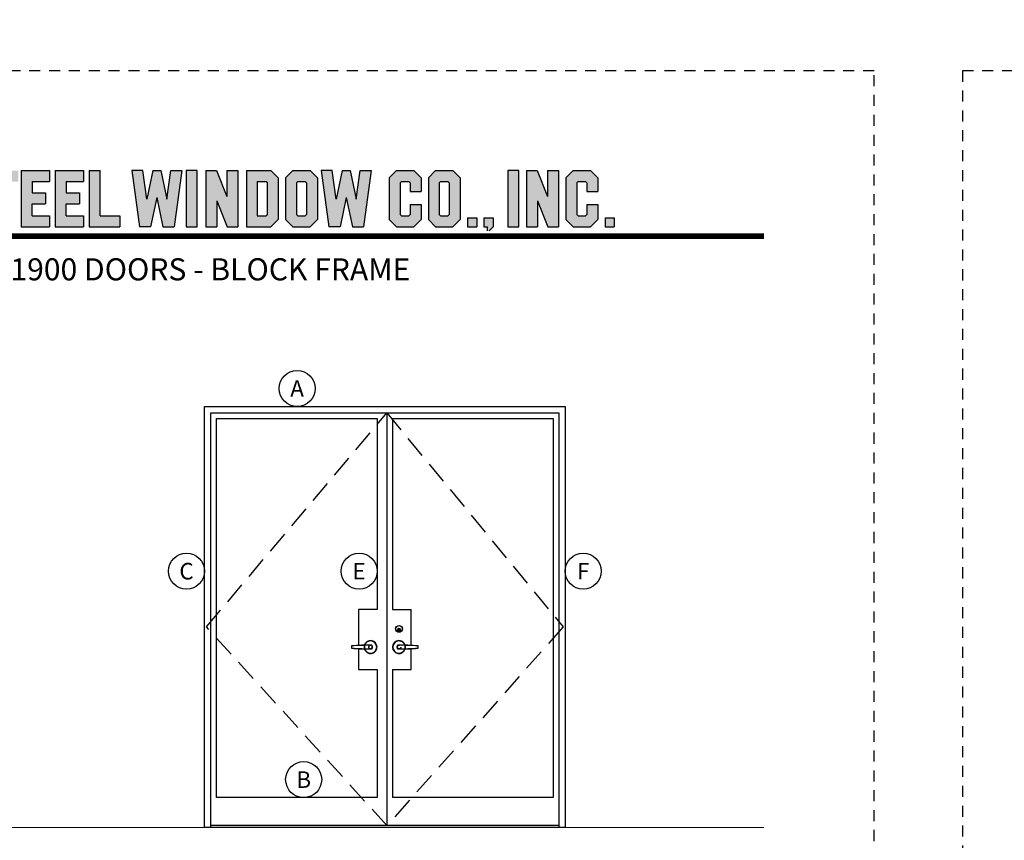
# Model space of a CAD drawing. Units: inches. Extents: x -323 to -53, y 505 to 637.
# Drawn here: x -311 to -300, y 525 to 534 of the extents above; entities that cross this region are included whole.
import ezdxf
from ezdxf.enums import TextEntityAlignment as Align

# ---------------------------------------------------------------- set-up
doc = ezdxf.new("R2010")
doc.units = ezdxf.units.IN
doc.header["$MEASUREMENT"] = 0
doc.linetypes.add('HIDDEN', pattern=[0.375, 0.25, -0.125])
doc.linetypes.add('HIDDEN2', pattern=[0.1875, 0.125, -0.0625])
doc.layers.add('DIM', color=2, linetype='Continuous')
doc.layers.add('S-GRID', color=1, linetype='Continuous', lineweight=9)
doc.styles.add('MKA-1', font='swissl.ttf')

# ---------------------------------------------------------------- blocks, each defined once
blk = doc.blocks.new('A$C507817F5')
at = {"layer": 'DIM'}
h = blk.add_hatch(color=4, dxfattribs=at)
h.paths.add_polyline_path([(0.5239, 0.5356), (0.3701, 0.5356), (0.3052, 0.4706), (0.3052, 0.1005), (0.3701, 0.0356), (0.5239, 0.0356), (0.5888, 0.1005), (0.5888, 0.4706)])
h.paths.add_polyline_path([(0.4914, 0.4265), (0.4914, 0.1447), (0.4797, 0.133), (0.4143, 0.133), (0.4026, 0.1447), (0.4026, 0.4265), (0.4143, 0.4382), (0.4797, 0.4382)], flags=16)
h.paths.add_polyline_path([(0.2727, 0.5356), (0, 0.5356), (0, 0.4382), (0.0877, 0.4382), (0.0877, 0.0356), (0.1851, 0.0356), (0.1851, 0.4382), (0.2727, 0.4382)])
h.paths.add_polyline_path([(0.9401, 0.4706), (0.8752, 0.5356), (0.6565, 0.5356), (0.6565, 0.0356), (0.7539, 0.0356), (0.7539, 0.2013), (0.7656, 0.213), (0.831, 0.213), (0.8427, 0.2013), (0.8427, 0.0356), (0.9401, 0.0356), (0.9401, 0.2325), (0.9109, 0.2617), (0.9401, 0.2909)])
h.paths.add_polyline_path([(0.8427, 0.4265), (0.8427, 0.3221), (0.831, 0.3104), (0.7656, 0.3104), (0.7539, 0.3221), (0.7539, 0.4265), (0.7656, 0.4382), (0.831, 0.4382)], flags=16)
h.paths.add_polyline_path([(1.2941, 0.4706), (1.2291, 0.5356), (1.0105, 0.5356), (1.0105, 0.0356), (1.1079, 0.0356), (1.1079, 0.2013), (1.1195, 0.213), (1.185, 0.213), (1.1967, 0.2013), (1.1967, 0.0356), (1.2941, 0.0356), (1.2941, 0.2325), (1.2649, 0.2617), (1.2941, 0.2909), (1.2941, 0.4577)])
h.paths.add_polyline_path([(1.1079, 0.4265), (1.1195, 0.4382), (1.185, 0.4382), (1.1967, 0.4265), (1.1967, 0.3221), (1.185, 0.3104), (1.1195, 0.3104), (1.1079, 0.3221)], flags=16)
h.paths.add_polyline_path([(1.5831, 0.5356), (1.5008, 0.5356), (1.4294, 0.5356), (1.3645, 0.4706), (1.3645, 0.0356), (1.4619, 0.0356), (1.4619, 0.2013), (1.4735, 0.213), (1.539, 0.213), (1.5507, 0.2013), (1.5507, 0.0356), (1.6481, 0.0356), (1.6481, 0.4706)])
h.paths.add_polyline_path([(1.539, 0.4382), (1.5507, 0.4265), (1.5507, 0.3221), (1.539, 0.3104), (1.4735, 0.3104), (1.4619, 0.3221), (1.4619, 0.4265), (1.4735, 0.4382)], flags=16)
h.paths.add_polyline_path([(2.0021, 0.5356), (1.9047, 0.5356), (1.9047, 0.3057), (1.8128, 0.5356), (1.7185, 0.5356), (1.7185, 0.0356), (1.8159, 0.0356), (1.8159, 0.2655), (1.9077, 0.0356), (2.0021, 0.0356)])
h.paths.add_polyline_path([(3.0639, 0.3375), (2.9543, 0.3375), (2.9426, 0.3492), (2.9426, 0.4265), (2.9543, 0.4382), (3.0197, 0.4382), (3.0314, 0.4265), (3.0314, 0.3862), (3.1288, 0.3862), (3.1288, 0.4577), (3.1288, 0.4706), (3.0639, 0.5356), (2.9815, 0.5356), (2.9101, 0.5356), (2.8452, 0.4706), (2.8452, 0.3181), (2.8452, 0.3051), (2.9101, 0.2401), (3.0197, 0.2401), (3.0314, 0.2284), (3.0314, 0.1447), (3.0197, 0.133), (2.9543, 0.133), (2.9426, 0.1447), (2.9426, 0.1849), (2.8452, 0.1849), (2.8452, 0.1135), (2.8452, 0.1005), (2.9101, 0.0356), (2.9815, 0.0356), (3.0639, 0.0356), (3.1288, 0.1005), (3.1288, 0.2596), (3.1288, 0.2726)])
h.paths.add_polyline_path([(3.3306, 0.4382), (3.4148, 0.4382), (3.4148, 0.5356), (3.1489, 0.5356), (3.1489, 0.4382), (3.2332, 0.4382), (3.2332, 0.0356), (3.3306, 0.0356)])
h.paths.add_polyline_path([(3.6928, 0.5356), (3.4418, 0.5356), (3.4418, 0.0356), (3.6928, 0.0356), (3.6928, 0.133), (3.5392, 0.133), (3.5392, 0.2401), (3.6582, 0.2401), (3.6582, 0.3375), (3.5392, 0.3375), (3.5392, 0.4382), (3.6928, 0.4382)])
h.paths.add_polyline_path([(0.5604, -0.5091), (7.9749, -0.5091), (7.9749, -0.1571), (0.5604, -0.1571)], flags=9)
h.paths.add_polyline_path([(-1.4832, -21.3874), (2.7877, -21.3874), (2.7877, -21.1257), (-1.4832, -21.1257)], flags=9)
h.paths.add_polyline_path([(9.8414, -21.3847), (11.8373, -21.3847), (11.8373, -21.1295), (9.8414, -21.1295)], flags=9)
h.paths.add_polyline_path([(7.8599, -21.3868), (9.8296, -21.3868), (9.8296, -21.1316), (7.8599, -21.1316)], flags=9)
h.paths.add_polyline_path([(3.2262, -21.419), (7.7956, -21.419), (7.7956, -21.1162), (3.2262, -21.1162)], flags=9)
h = blk.add_hatch(color=4, dxfattribs=at)
h.paths.add_polyline_path([(3.8413, 0.4382), (3.9949, 0.4382), (3.9949, 0.5356), (3.7439, 0.5356), (3.7439, 0.0356), (3.9949, 0.0356), (3.9949, 0.133), (3.8413, 0.133), (3.8413, 0.2401), (3.9603, 0.2401), (3.9603, 0.3375), (3.8413, 0.3375)])
h.paths.add_polyline_path([(4.0461, 0.0356), (4.3188, 0.0356), (4.3188, 0.133), (4.1435, 0.133), (4.1435, 0.5356), (4.0461, 0.5356)])
h.paths.add_polyline_path([(4.5577, 0.2812), (4.5223, 0.5356), (4.4239, 0.5356), (4.4935, 0.0356), (4.592, 0.0356), (4.6467, 0.2965), (4.7014, 0.0356), (4.7938, 0.0356), (4.8, 0.0356), (4.8695, 0.5356), (4.7712, 0.5356), (4.7358, 0.2812), (4.6824, 0.5356), (4.611, 0.5356)])
h.paths.add_polyline_path([(4.9075, 0.0356), (5.0049, 0.0356), (5.0049, 0.5356), (4.9075, 0.5356)])
h.paths.add_polyline_path([(5.1778, 0.5356), (5.0834, 0.5356), (5.0834, 0.0356), (5.1808, 0.0356), (5.1808, 0.2655), (5.2727, 0.0356), (5.367, 0.0356), (5.367, 0.5356), (5.2696, 0.5356), (5.2696, 0.3057)])
h.paths.add_polyline_path([(5.4429, 0.0356), (5.6615, 0.0356), (5.7265, 0.1005), (5.7265, 0.4706), (5.6615, 0.5356), (5.4429, 0.5356)])
h.paths.add_polyline_path([(5.5403, 0.4382), (5.6174, 0.4382), (5.6291, 0.4265), (5.6291, 0.1447), (5.6174, 0.133), (5.5403, 0.133)], flags=16)
h.paths.add_polyline_path([(5.7914, 0.1005), (5.8563, 0.0356), (6.0101, 0.0356), (6.075, 0.1005), (6.075, 0.4706), (6.0101, 0.5356), (5.8563, 0.5356), (5.7914, 0.4706)])
h.paths.add_polyline_path([(5.8888, 0.4265), (5.9005, 0.4382), (5.9659, 0.4382), (5.9776, 0.4265), (5.9776, 0.1447), (5.9659, 0.133), (5.9005, 0.133), (5.8888, 0.1447)], flags=16)
h.paths.add_polyline_path([(6.2058, 0.5356), (6.1075, 0.5356), (6.1771, 0.0356), (6.2756, 0.0356), (6.3303, 0.2965), (6.385, 0.0356), (6.4774, 0.0356), (6.4835, 0.0356), (6.5531, 0.5356), (6.4548, 0.5356), (6.4194, 0.2812), (6.366, 0.5356), (6.2946, 0.5356), (6.2412, 0.2812)])
h.paths.add_polyline_path([(6.809, 0.4265), (6.8207, 0.4382), (6.8862, 0.4382), (6.8978, 0.4265), (6.8978, 0.3505), (6.9952, 0.3505), (6.9952, 0.4706), (6.9303, 0.5356), (6.7766, 0.5356), (6.7116, 0.4706), (6.7116, 0.1005), (6.7766, 0.0356), (6.9303, 0.0356), (6.9952, 0.1005), (6.9952, 0.2336), (6.8978, 0.2336), (6.8978, 0.1447), (6.8862, 0.133), (6.8207, 0.133), (6.809, 0.1447)])
h.paths.add_polyline_path([(7.0602, 0.1005), (7.1251, 0.0356), (7.2789, 0.0356), (7.3438, 0.1005), (7.3438, 0.4706), (7.2789, 0.5356), (7.1251, 0.5356), (7.0602, 0.4706)])
h.paths.add_polyline_path([(7.1576, 0.4265), (7.1693, 0.4382), (7.2347, 0.4382), (7.2464, 0.4265), (7.2464, 0.1447), (7.2347, 0.133), (7.1693, 0.133), (7.1576, 0.1447)], flags=16)
h = blk.add_hatch(color=4, dxfattribs=at)
h.paths.add_polyline_path([(7.4087, 0.0356), (7.4899, 0.0356), (7.4899, 0.1168), (7.4087, 0.1168)])
h.paths.add_polyline_path([(7.636, 0.1168), (7.5548, 0.1168), (7.5548, 0.0356), (7.5819, 0.0356), (7.5819, 0), (7.6004, 0), (7.636, 0.0356)])
h.paths.add_polyline_path([(7.8633, 0.5356), (7.7659, 0.5356), (7.7659, 0.0356), (7.8633, 0.0356)])
h.paths.add_polyline_path([(8.1229, 0.0356), (8.2173, 0.0356), (8.2173, 0.5356), (8.1199, 0.5356), (8.1199, 0.3057), (8.028, 0.5356), (7.9337, 0.5356), (7.9337, 0.0356), (8.0311, 0.0356), (8.0311, 0.2655)])
h.paths.add_polyline_path([(8.2822, 0.1005), (8.3471, 0.0356), (8.5009, 0.0356), (8.5658, 0.1005), (8.5658, 0.2336), (8.4684, 0.2336), (8.4684, 0.1447), (8.4567, 0.133), (8.3913, 0.133), (8.3796, 0.1447), (8.3796, 0.4265), (8.3913, 0.4382), (8.4567, 0.4382), (8.4684, 0.4265), (8.4684, 0.3505), (8.5658, 0.3505), (8.5658, 0.4706), (8.5009, 0.5356), (8.3471, 0.5356), (8.2822, 0.4706)])
h.paths.add_polyline_path([(8.7119, 0.0356), (8.7119, 0.1168), (8.6308, 0.1168), (8.6308, 0.0356)])
at = {"layer": 'DIM', "color": 4}
for p, q in [((3.4418, 0.5356), (3.6928, 0.5356)), ((3.4418, 0.5356), (3.4418, 0.0356)), ((3.6928, 0.5356), (3.6928, 0.4382)), ((3.7439, 0.5356), (3.9949, 0.5356)), ((3.7439, 0.5356), (3.7439, 0.0356)), ((3.9949, 0.5356), (3.9949, 0.4382)), ((4.0461, 0.5356), (4.1435, 0.5356)), ((4.0461, 0.5356), (4.0461, 0.0356)), ((4.1435, 0.133), (4.1435, 0.5356)), ((4.5223, 0.5356), (4.4239, 0.5356)), ((4.4239, 0.5356), (4.4935, 0.0356)), ((4.5577, 0.2812), (4.5223, 0.5356)), ((4.611, 0.5356), (4.5577, 0.2812)), ((4.611, 0.5356), (4.6824, 0.5356)), ((4.6824, 0.5356), (4.7358, 0.2812)), ((4.7358, 0.2812), (4.7712, 0.5356)), ((4.7712, 0.5356), (4.8695, 0.5356)), ((4.8695, 0.5356), (4.8, 0.0356)), ((5.0049, 0.5356), (4.9075, 0.5356)), ((4.9075, 0.5356), (4.9075, 0.0356)), ((5.0049, 0.0356), (5.0049, 0.5356)), ((5.0834, 0.5356), (5.1778, 0.5356)), ((5.0834, 0.5356), (5.0834, 0.0356)), ((5.1778, 0.5356), (5.2696, 0.3057)), ((5.2696, 0.5356), (5.367, 0.5356)), ((5.2696, 0.5356), (5.2696, 0.3057)), ((5.367, 0.5356), (5.367, 0.0356)), ((5.4429, 0.5356), (5.6615, 0.5356)), ((5.4429, 0.5356), (5.4429, 0.0356)), ((5.6615, 0.5356), (5.7265, 0.4706)), ((5.7914, 0.4706), (5.8563, 0.5356)), ((5.8563, 0.5356), (6.0101, 0.5356)), ((6.0101, 0.5356), (6.075, 0.4706)), ((6.2058, 0.5356), (6.1075, 0.5356)), ((6.1075, 0.5356), (6.1771, 0.0356)), ((6.2412, 0.2812), (6.2058, 0.5356)), ((6.2946, 0.5356), (6.2412, 0.2812)), ((6.2946, 0.5356), (6.366, 0.5356)), ((6.366, 0.5356), (6.4194, 0.2812)), ((6.4194, 0.2812), (6.4548, 0.5356)), ((6.4548, 0.5356), (6.5531, 0.5356)), ((6.5531, 0.5356), (6.4835, 0.0356)), ((6.7116, 0.4706), (6.7766, 0.5356)), ((6.7766, 0.5356), (6.9303, 0.5356)), ((6.9303, 0.5356), (6.9952, 0.4706)), ((7.0602, 0.4706), (7.1251, 0.5356)), ((7.1251, 0.5356), (7.2789, 0.5356)), ((7.2789, 0.5356), (7.3438, 0.4706)), ((7.8633, 0.5356), (7.7659, 0.5356)), ((7.7659, 0.5356), (7.7659, 0.0356)), ((7.8633, 0.0356), (7.8633, 0.5356)), ((7.9337, 0.5356), (8.028, 0.5356)), ((7.9337, 0.5356), (7.9337, 0.0356)), ((8.028, 0.5356), (8.1199, 0.3057)), ((8.1199, 0.5356), (8.2173, 0.5356)), ((8.1199, 0.5356), (8.1199, 0.3057)), ((8.2173, 0.5356), (8.2173, 0.0356)), ((8.2822, 0.4706), (8.3471, 0.5356)), ((8.3471, 0.5356), (8.5009, 0.5356)), ((8.5009, 0.5356), (8.5658, 0.4706)), ((3.5392, 0.4382), (3.5392, 0.3375)), ((3.5392, 0.4382), (3.6928, 0.4382)), ((3.5509, 0.4382), (3.6054, 0.4382)), ((3.6928, 0.4577), (3.6928, 0.4382)), ((3.8413, 0.4382), (3.8413, 0.3375)), ((3.8413, 0.4382), (3.9949, 0.4382)), ((3.853, 0.4382), (3.9076, 0.4382)), ((3.9949, 0.4577), (3.9949, 0.4382)), ((5.5403, 0.4382), (5.6174, 0.4382)), ((5.5403, 0.4382), (5.5403, 0.133)), ((5.6174, 0.4382), (5.6291, 0.4265)), ((5.7265, 0.4706), (5.7265, 0.1005)), ((5.7914, 0.4706), (5.7914, 0.1005)), ((5.8888, 0.4265), (5.9005, 0.4382)), ((5.9005, 0.4382), (5.9659, 0.4382)), ((5.9659, 0.4382), (5.9776, 0.4265)), ((6.075, 0.4706), (6.075, 0.1005)), ((6.7116, 0.4706), (6.7116, 0.1005)), ((6.809, 0.4265), (6.8207, 0.4382)), ((6.8207, 0.4382), (6.8862, 0.4382)), ((6.8862, 0.4382), (6.8978, 0.4265)), ((6.9952, 0.4706), (6.9952, 0.3505)), ((7.0602, 0.4706), (7.0602, 0.1005)), ((7.1576, 0.4265), (7.1693, 0.4382)), ((7.1693, 0.4382), (7.2347, 0.4382)), ((7.2347, 0.4382), (7.2464, 0.4265)), ((7.3438, 0.4706), (7.3438, 0.1005)), ((8.2822, 0.4706), (8.2822, 0.1005)), ((8.3796, 0.4265), (8.3913, 0.4382)), ((8.3913, 0.4382), (8.4567, 0.4382)), ((8.4567, 0.4382), (8.4684, 0.4265)), ((8.5658, 0.4706), (8.5658, 0.3505)), ((5.6291, 0.4265), (5.6291, 0.1447)), ((5.8888, 0.4265), (5.8888, 0.1447)), ((5.9776, 0.4265), (5.9776, 0.1447)), ((6.809, 0.4265), (6.809, 0.1447)), ((6.8978, 0.4265), (6.8978, 0.3505)), ((6.8978, 0.3505), (6.9952, 0.3505)), ((7.1576, 0.4265), (7.1576, 0.1447)), ((7.2464, 0.4265), (7.2464, 0.1447)), ((8.3796, 0.4265), (8.3796, 0.1447)), ((8.4684, 0.4265), (8.4684, 0.3505)), ((8.4684, 0.3505), (8.5658, 0.3505)), ((3.5392, 0.3375), (3.6582, 0.3375)), ((3.6582, 0.3375), (3.6582, 0.2401)), ((3.8413, 0.3375), (3.9603, 0.3375)), ((3.9603, 0.3375), (3.9603, 0.2401)), ((4.6467, 0.2965), (4.592, 0.0356)), ((4.6467, 0.2965), (4.7014, 0.0356)), ((5.1808, 0.2655), (5.1808, 0.0356)), ((5.1808, 0.2655), (5.2727, 0.0356)), ((6.3303, 0.2965), (6.2756, 0.0356)), ((6.3303, 0.2965), (6.385, 0.0356)), ((8.0311, 0.2655), (8.0311, 0.0356)), ((8.0311, 0.2655), (8.1229, 0.0356)), ((3.5392, 0.133), (3.5392, 0.2401)), ((3.5392, 0.2401), (3.6582, 0.2401)), ((3.8413, 0.133), (3.8413, 0.2401)), ((3.8413, 0.2401), (3.9603, 0.2401)), ((6.8978, 0.2336), (6.9952, 0.2336)), ((6.8978, 0.2336), (6.8978, 0.1447)), ((6.9952, 0.2336), (6.9952, 0.1005)), ((8.4684, 0.2336), (8.5658, 0.2336)), ((8.4684, 0.2336), (8.4684, 0.1447)), ((8.5658, 0.2336), (8.5658, 0.1005)), ((3.5392, 0.133), (3.6928, 0.133)), ((3.5509, 0.133), (3.6054, 0.133)), ((3.6928, 0.133), (3.6928, 0.0356)), ((3.6928, 0.133), (3.6928, 0.1135)), ((3.8413, 0.133), (3.9949, 0.133)), ((3.853, 0.133), (3.9076, 0.133)), ((3.9949, 0.133), (3.9949, 0.0356)), ((3.9949, 0.133), (3.9949, 0.1135)), ((4.1435, 0.133), (4.3188, 0.133)), ((4.3188, 0.133), (4.3188, 0.0356)), ((4.3188, 0.133), (4.3188, 0.1135)), ((5.5403, 0.133), (5.6174, 0.133)), ((5.6291, 0.1447), (5.6174, 0.133)), ((5.6615, 0.0356), (5.7265, 0.1005)), ((5.7914, 0.1005), (5.8563, 0.0356)), ((5.8888, 0.1447), (5.9005, 0.133)), ((5.9005, 0.133), (5.9659, 0.133)), ((5.9776, 0.1447), (5.9659, 0.133)), ((6.0101, 0.0356), (6.075, 0.1005)), ((6.7116, 0.1005), (6.7766, 0.0356)), ((6.809, 0.1447), (6.8207, 0.133)), ((6.8207, 0.133), (6.8862, 0.133)), ((6.8978, 0.1447), (6.8862, 0.133)), ((6.9303, 0.0356), (6.9952, 0.1005)), ((7.0602, 0.1005), (7.1251, 0.0356)), ((7.1576, 0.1447), (7.1693, 0.133)), ((7.1693, 0.133), (7.2347, 0.133)), ((7.2464, 0.1447), (7.2347, 0.133)), ((7.2789, 0.0356), (7.3438, 0.1005)), ((7.4087, 0.1168), (7.4899, 0.1168)), ((7.4087, 0.1168), (7.4087, 0.0356)), ((7.4899, 0.1168), (7.4899, 0.0356)), ((7.5548, 0.1168), (7.636, 0.1168)), ((7.5548, 0.1168), (7.5548, 0.0356)), ((7.636, 0.1168), (7.636, 0.0356)), ((8.2822, 0.1005), (8.3471, 0.0356)), ((8.3796, 0.1447), (8.3913, 0.133)), ((8.3913, 0.133), (8.4567, 0.133)), ((8.4684, 0.1447), (8.4567, 0.133)), ((8.5009, 0.0356), (8.5658, 0.1005)), ((8.6308, 0.1168), (8.7119, 0.1168)), ((8.6308, 0.1168), (8.6308, 0.0356)), ((8.7119, 0.1168), (8.7119, 0.0356)), ((3.4418, 0.0356), (3.6928, 0.0356)), ((3.6171, 0.0356), (3.6928, 0.0356)), ((3.7439, 0.0356), (3.9949, 0.0356)), ((3.9193, 0.0356), (3.9949, 0.0356)), ((4.0461, 0.0356), (4.3188, 0.0356)), ((4.2214, 0.0356), (4.3188, 0.0356)), ((4.592, 0.0356), (4.4935, 0.0356)), ((4.592, 0.0356), (4.4935, 0.0356)), ((4.7014, 0.0356), (4.8, 0.0356)), ((4.7014, 0.0356), (4.7938, 0.0356)), ((4.9075, 0.0356), (5.0049, 0.0356)), ((5.0834, 0.0356), (5.1808, 0.0356)), ((5.2727, 0.0356), (5.367, 0.0356)), ((5.4429, 0.0356), (5.6615, 0.0356)), ((5.8563, 0.0356), (6.0101, 0.0356)), ((6.2756, 0.0356), (6.1771, 0.0356)), ((6.2756, 0.0356), (6.1771, 0.0356)), ((6.385, 0.0356), (6.4835, 0.0356)), ((6.385, 0.0356), (6.4774, 0.0356)), ((6.7766, 0.0356), (6.9303, 0.0356)), ((7.1251, 0.0356), (7.2789, 0.0356)), ((7.4087, 0.0356), (7.4899, 0.0356)), ((7.5548, 0.0356), (7.5819, 0.0356)), ((7.5819, 0.0356), (7.5819, 0)), ((7.636, 0.0356), (7.6004, 0)), ((7.7659, 0.0356), (7.8633, 0.0356)), ((7.9337, 0.0356), (8.0311, 0.0356)), ((8.1229, 0.0356), (8.2173, 0.0356)), ((8.3471, 0.0356), (8.5009, 0.0356)), ((8.6308, 0.0356), (8.7119, 0.0356))]:
    blk.add_line(p, q, dxfattribs=at)

msp = doc.modelspace()

# ---------------------------------------------------------------- hatches: boundary and pattern name
at = {"layer": 'DIM'}
msp.add_hatch(color=256, dxfattribs=at).paths.add_polyline_path([(-306.920597, 527.3394, -0.06044099), (-306.924343, 527.339855), (-306.924343, 527.341444), (-306.921959, 527.341444), (-306.921959, 527.344233), (-306.923634, 527.345214), (-306.923634, 527.350261), (-306.921959, 527.351242), (-306.921959, 527.360514), (-306.919235, 527.360514), (-306.919235, 527.349761), (-306.92091, 527.34878), (-306.92091, 527.346404), (-306.919235, 527.345422), (-306.919235, 527.3394)])

# ---------------------------------------------------------------- linework, layer by layer
at = {"const_width": 0.0625}
msp.add_lwpolyline([(-317.286097, 531.815314), (-302.786097, 531.815314)], dxfattribs=at)
at = {"color": 1, "ltscale": 0.1}
for centre in [(-308.075388, 530.090695), (-309.328092, 528.021476), (-307.372964, 528.021476), (-304.833468, 528.021476), (-308.000925, 525.660553)]:
    msp.add_circle(centre, 0.204137, dxfattribs=at)
at = {"layer": 'DIM', "color": 8, "linetype": 'HIDDEN'}
for p, q in [((-309.102807, 527.389261), (-307.057814, 529.813617)), ((-307.057814, 529.813617), (-305.058888, 527.389261)), ((-307.057814, 525.139831), (-309.102807, 527.389261)), ((-305.058888, 527.389261), (-307.057814, 525.139831))]:
    msp.add_line(p, q, dxfattribs=at)
at = {"layer": 'DIM', "color": 4}
for p, q in [((-309.051149, 525.118991), (-309.051149, 529.813617)), ((-309.051149, 529.813617), (-305.110545, 529.813617)), ((-307.057814, 529.813617), (-307.057814, 525.139831)), ((-305.110545, 529.813617), (-305.110545, 525.118991)), ((-306.994435, 529.751761), (-306.994435, 527.589187)), ((-306.994435, 527.589187), (-306.782874, 527.589187)), ((-306.782874, 527.18059), (-306.782874, 527.589187)), ((-306.782874, 526.908106), (-306.782874, 527.143878)), ((-306.994435, 526.908106), (-306.994435, 525.459531)), ((-306.994435, 526.908106), (-306.782874, 526.908106)), ((-305.110545, 525.139831), (-309.051149, 525.139831))]:
    msp.add_line(p, q, dxfattribs=at)
at = {"layer": 'DIM'}
for p, q in [((-306.924343, 527.341444), (-306.921959, 527.341444)), ((-306.924343, 527.341444), (-306.924343, 527.339855)), ((-306.921959, 527.351242), (-306.923634, 527.350261)), ((-306.923634, 527.345214), (-306.923634, 527.350261)), ((-306.921959, 527.344233), (-306.923634, 527.345214)), ((-306.919235, 527.360514), (-306.921959, 527.360514)), ((-306.921959, 527.351242), (-306.921959, 527.360514)), ((-306.921959, 527.341444), (-306.921959, 527.344233)), ((-306.919235, 527.349761), (-306.92091, 527.34878)), ((-306.92091, 527.346404), (-306.92091, 527.34878)), ((-306.919235, 527.345422), (-306.92091, 527.346404)), ((-306.920597, 527.3394), (-306.919235, 527.3394)), ((-306.919235, 527.349761), (-306.919235, 527.360514)), ((-306.919235, 527.3394), (-306.919235, 527.345422))]:
    msp.add_line(p, q, dxfattribs=at)
at = {"layer": 'DIM', "color": 3, "linetype": 'HIDDEN2'}
msp.add_lwpolyline([(-318.536097, 511.690314), (-301.536097, 511.690314), (-301.536097, 533.690314), (-318.536097, 533.690314)], close=True, dxfattribs=at)
at = {"layer": 'DIM', "color": 4, "linetype": 'HIDDEN2'}
msp.add_lwpolyline([(-300.536097, 511.690313), (-283.536097, 511.690313), (-283.536097, 533.690313), (-300.536097, 533.690313)], close=True, dxfattribs=at)
at = {"layer": 'DIM', "color": 4}
msp.add_lwpolyline([(-305.037604, 525.118991), (-309.124091, 525.118991), (-309.124091, 529.886558), (-305.037604, 529.886558)], close=True, dxfattribs=at)
for points in [[(-307.380523, 526.908106), (-307.168962, 526.908106), (-307.168962, 525.459531), (-308.989293, 525.459531), (-308.989293, 529.751761), (-307.168962, 529.751761), (-307.168962, 527.589187), (-307.380523, 527.589187), (-307.380523, 527.18059)], [(-306.994435, 529.751761), (-305.172401, 529.751761), (-305.172401, 525.459531), (-306.994435, 525.459531)], [(-307.380523, 527.143878), (-307.380523, 526.908106)]]:
    msp.add_lwpolyline(points, dxfattribs=at)
at = {"layer": 'DIM'}
for centre, radius in [((-306.920597, 527.367835), 0.038311), ((-306.920597, 527.367835), 0.038311), ((-306.920597, 527.367835), 0.036949), ((-306.920597, 527.355065), 0.017027)]:
    msp.add_circle(centre, radius, dxfattribs=at)
at = {"layer": 'DIM', "color": 8, "linetype": 'HIDDEN', "ltscale": 0.1}
for centre in [(-307.2428, 527.162234), (-306.920597, 527.162234)]:
    msp.add_circle(centre, 0.019865, dxfattribs=at)
at = {"layer": 'DIM'}
for centre, radius, start, end in [((-306.920597, 527.355065), 0.015665, 274.988542, 270), ((-306.920597, 527.34536), 0.005959, 105.6535261, 231.0551964), ((-306.920597, 527.34536), 0.004257, 135.5194658, 251.3370751), ((-306.920597, 527.34536), 0.004257, 288.6629249, 77.2772551), ((-306.920597, 527.34536), 0.005959, 283.2129804, 76.7870196)]:
    msp.add_arc(centre, radius, start, end, dxfattribs=at)
at = {"layer": 'DIM', "color": 2}
for centre, radius, start, end in [((-307.2428, 527.162234), 0.073784, 196.3606554, 163.6393446), ((-307.2428, 527.162234), 0.069527, 197.4682132, 162.5317868), ((-306.920597, 527.162234), 0.073784, 16.3606554, 343.6393446), ((-306.920597, 527.162234), 0.069527, 17.4682132, 342.5317868), ((-307.401908, 527.162163), 0.058884, 167.40334, 179.9304404), ((-307.401908, 527.162306), 0.058884, 180.0695596, 192.59666), ((-307.270295, 525.065285), 2.118175, 88.8775481, 95.1213402), ((-307.245301, 523.828441), 3.353404, 89.6946016, 93.6601087), ((-307.270295, 529.259183), 2.118175, 264.8786598, 271.1224519), ((-307.245301, 530.496028), 3.353404, 266.3398913, 270.3053984), ((-307.22889, 527.177123), 0.004897, 106.8171667, 107.7778074), ((-307.22889, 527.147345), 0.004897, 252.2221926, 253.1828333), ((-307.22894, 527.17718), 0.005876, 1.9610033, 88.6494174), ((-307.22894, 527.147288), 0.005876, 271.3505826, 358.0389967), ((-307.228412, 527.177427), 0.00448, 10.3371251, 77.3010987), ((-307.228412, 527.147042), 0.00448, 282.6989013, 349.6628749), ((-307.322397, 527.164534), 0.099325, 358.6731007, 8.0611992), ((-307.322397, 527.159934), 0.099325, 351.9388008, 1.3268993), ((-307.347499, 527.165399), 0.125007, 358.5492778, 5.5002201), ((-307.347499, 527.159069), 0.125007, 354.4997799, 1.4507222), ((-306.815899, 527.165399), 0.125007, 174.4997799, 181.4507222), ((-306.815899, 527.159069), 0.125007, 178.5492778, 185.5002201), ((-306.934458, 527.17718), 0.005876, 91.3505826, 178.0389967), ((-306.934458, 527.147288), 0.005876, 181.9610033, 268.6494174), ((-306.841, 527.164534), 0.099325, 171.9388008, 181.3268993), ((-306.841, 527.159934), 0.099325, 178.6731007, 188.0611992), ((-306.934986, 527.177427), 0.00448, 102.6989013, 169.6628749), ((-306.934986, 527.147042), 0.00448, 190.3371251, 257.3010987), ((-306.918096, 523.828441), 3.353404, 86.3398913, 90.3053984), ((-306.918096, 530.496028), 3.353404, 269.6946016, 273.6601087), ((-306.893103, 525.065285), 2.118175, 84.8786598, 91.1224519), ((-306.893103, 529.259183), 2.118175, 268.8775481, 275.1213402), ((-306.934508, 527.177123), 0.004897, 72.2221926, 73.1828333), ((-306.934508, 527.147345), 0.004897, 286.8171667, 287.7778074), ((-306.76149, 527.162163), 0.058884, 0.0695596, 12.59666), ((-306.76149, 527.162306), 0.058884, 347.40334, 359.9304404)]:
    msp.add_arc(centre, radius, start, end, dxfattribs=at)
at = {"layer": 'DIM', "color": 8, "linetype": 'HIDDEN', "ltscale": 0.1}
for centre, radius, start, end in [((-307.2428, 527.162234), 0.073784, 165.1548736, 194.8451264), ((-307.2428, 527.162234), 0.069527, 164.147527, 195.852473), ((-306.920597, 527.162234), 0.069527, 344.147527, 15.852473), ((-306.920597, 527.162234), 0.073784, 345.1548736, 14.8451264)]:
    msp.add_arc(centre, radius, start, end, dxfattribs=at)
at = {"layer": 'S-GRID', "color": 8, "ltscale": 0.1}
msp.add_line((-317.286097, 525.118991), (-302.786097, 525.118991), dxfattribs=at)

# ---------------------------------------------------------------- block references
at = {"xscale": 1.275011610674923, "yscale": 1.275011610674923, "zscale": 1.275011610674923}
for p in [(-315.590003, 555.876192), (-315.590003, 531.876192)]:
    msp.add_blockref('A$C507817F5', p, dxfattribs=at)

# ---------------------------------------------------------------- texts
at = {"color": 7, "ltscale": 0.1, "style": 'MKA-1'}
for s, p in [('A', (-308.075388, 530.090695)), ('C', (-309.328092, 528.021476)), ('E', (-307.372964, 528.021476)), ('F', (-304.833468, 528.021476)), ('B', (-308.000925, 525.660553))]:
    msp.add_text(s, height=0.1875, dxfattribs=at).set_placement(p, align=Align.MIDDLE_CENTER)
at = {"color": 7, "ltscale": 0.1, "insert": (-310.036097, 531.565314), "char_height": 0.25, "width": 10.35689275, "attachment_point": 2, "style": 'MKA-1'}
msp.add_mtext('{\\fSwis721 Lt BT|b1|i0|c0|p34;JEFFERSON 1900 DOORS - BLOCK FRAME}', dxfattribs=at)

doc.saveas('drawing.dxf')
